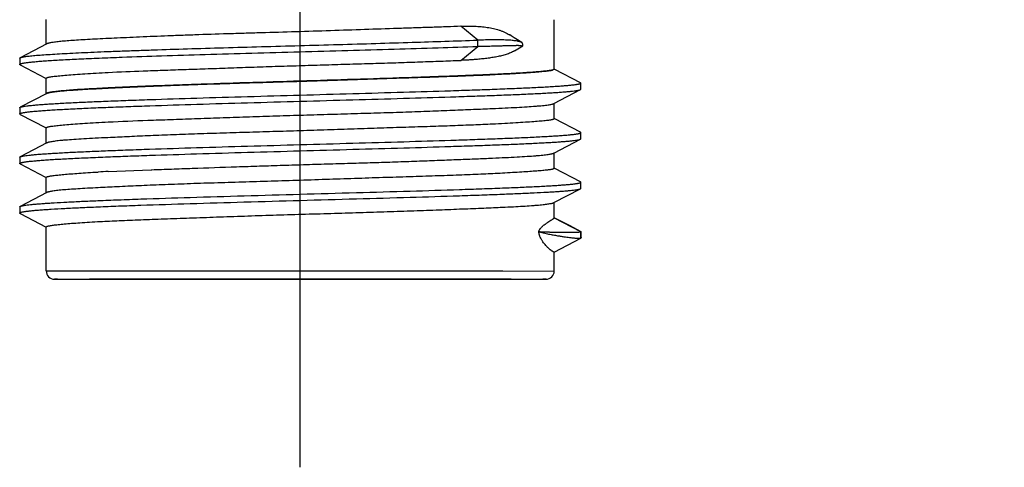
# Model space of a CAD drawing. Units: millimetres. Extents: x -232 to 2938, y -1872 to 1129.
# Drawn here: x 2469 to 2505, y 317 to 333 of the extents above; entities that cross this region are included whole.
import ezdxf

# ---------------------------------------------------------------- set-up
doc = ezdxf.new("R2010")
doc.units = ezdxf.units.MM
doc.header["$MEASUREMENT"] = 0
doc.linetypes.add('CENTER', pattern=[2, 1.25, -0.25, 0.25, -0.25])
doc.layers.add('4135-101_WATER-SUPPLY-CONNECTOR', color=7, linetype='Continuous')
doc.layers.add('DATUM_AXIS', color=7, linetype='Continuous')
doc.dimstyles.get("Standard").update_dxf_attribs({"dimscale": 4, "dimtxt": 2.5, "dimasz": 1, "dimexe": 1, "dimexo": 1, "dimgap": 1, "dimtad": 2, "dimtih": 1, "dimtoh": 1, "dimdec": 0, "dimzin": 0, "dimdsep": 46, "dimtxsty": 'Standard', "dimblk": 'DOT', "dimcen": 1, "dimclrd": 1, "dimclre": 1, "dimclrt": 1, "dimadec": 0, "dimazin": 0, "dimtfac": 1, "dimtdec": 0, "dimtofl": 0, "dimtmove": 0, "dimatfit": 3, "dimfxl": 1, "dimtolj": 1, "dimtzin": 0, "dimarcsym": 0})

# ---------------------------------------------------------------- blocks, each defined once
blk = doc.blocks.new('_Dot')
at = {"color": 0, "linetype": 'ByBlock', "lineweight": -2}
blk.add_line((-0.5, 0), (-1, 0), dxfattribs=at)
at = {"color": 0, "linetype": 'ByBlock', "const_width": 0.5}
blk.add_lwpolyline([(-0.25, 0, 1), (0.25, 0, 1)], format="xyb", close=True, dxfattribs=at)
blk = doc.blocks.new('*D114')
at = {"color": 1, "lineweight": -2, "transparency": 16777216}
for p, q in [((2513.81, 563.583), (2569.524, 563.583)), ((2565.524, 559.583), (2565.524, 337.827)), ((2482.988, 333.827), (2569.524, 333.827))]:
    blk.add_line(p, q, dxfattribs=at)
at = {"layer": 'Defpoints', "color": 0, "transparency": 16777216}
for p in [(2509.81, 563.583), (2478.988, 333.827), (2565.524, 333.827)]:
    blk.add_point(p, dxfattribs=at)
at = {"color": 1, "lineweight": -2, "transparency": 16777216, "xscale": 4, "yscale": 4, "zscale": 4}
for p, rotation in [((2565.524, 563.583), 90), ((2565.524, 333.827), 270)]:
    blk.add_blockref('_Dot', p, dxfattribs=dict(at, rotation=rotation))
at = {"color": 1, "transparency": 16777216, "insert": (2595.238, 448.705), "char_height": 20, "attachment_point": 5}
blk.add_mtext('\\A1;230', dxfattribs=at)

msp = doc.modelspace()

# ---------------------------------------------------------------- linework, layer by layer
at = {"layer": '4135-101_WATER-SUPPLY-CONNECTOR', "color": 7, "linetype": 'Continuous'}
for p, q in [((2469.516, 332.409), (2469.516, 333.31)), ((2488.115, 331.5), (2488.116, 333.307)), ((2485.316, 332.557), (2484.695, 333.068)), ((2469.535, 332.424), (2468.562, 331.916)), ((2485.316, 332.332), (2485.314, 332.557)), ((2486.771, 332.568), (2486.65, 332.644)), ((2486.928, 332.47), (2486.771, 332.568)), ((2486.961, 332.354), (2486.961, 332.427)), ((2484.694, 331.819), (2485.315, 332.332)), ((2486.664, 332.168), (2486.78, 332.241)), ((2486.78, 332.241), (2486.901, 332.316)), ((2486.901, 332.316), (2486.96, 332.352)), ((2468.545, 331.839), (2468.544, 331.718)), ((2468.544, 331.718), (2468.544, 331.671)), ((2468.546, 331.899), (2468.545, 331.839)), ((2484.501, 331.812), (2484.533, 331.813)), ((2484.533, 331.813), (2484.695, 331.819)), ((2468.561, 331.654), (2469.485, 331.171)), ((2488.07, 331.472), (2488.013, 331.458)), ((2488.143, 331.488), (2488.115, 331.502)), ((2489.072, 331.002), (2488.143, 331.488)), ((2469.485, 331.171), (2469.516, 331.155)), ((2469.515, 330.595), (2469.516, 331.165)), ((2489.072, 331.002), (2489.06, 331.008)), ((2489.086, 330.988), (2489.072, 331.002)), ((2489.087, 330.761), (2489.086, 330.988)), ((2469.537, 330.611), (2468.561, 330.102)), ((2469.527, 330.61), (2469.518, 330.603)), ((2469.53, 330.607), (2469.537, 330.611)), ((2469.537, 330.611), (2469.564, 330.622)), ((2488.1, 330.239), (2489.073, 330.747)), ((2489.073, 330.747), (2489.087, 330.761)), ((2468.544, 330.084), (2468.544, 329.857)), ((2488.115, 329.681), (2488.115, 330.247)), ((2468.561, 329.84), (2469.485, 329.357)), ((2488.143, 329.674), (2488.115, 329.688)), ((2489.073, 329.188), (2488.143, 329.674)), ((2469.485, 329.357), (2469.515, 329.341)), ((2469.515, 328.786), (2469.515, 329.349)), ((2489.073, 329.188), (2489.051, 329.197)), ((2489.087, 329.174), (2489.073, 329.188)), ((2489.087, 328.947), (2489.087, 329.174)), ((2488.1, 328.425), (2489.073, 328.933)), ((2489.073, 328.933), (2489.087, 328.947)), ((2469.535, 328.797), (2468.56, 328.288)), ((2468.543, 328.27), (2468.543, 328.252)), ((2468.543, 328.252), (2468.543, 328.044)), ((2468.56, 328.288), (2468.568, 328.292)), ((2488.115, 327.867), (2488.115, 328.433)), ((2468.56, 328.026), (2469.484, 327.543)), ((2471.413, 327.731), (2471.417, 327.732)), ((2471.787, 327.751), (2473.356, 327.816)), ((2473.356, 327.816), (2473.377, 327.816)), ((2488.143, 327.86), (2488.115, 327.875)), ((2489.073, 327.374), (2488.143, 327.86)), ((2469.484, 327.543), (2469.515, 327.527)), ((2469.515, 326.972), (2469.515, 327.535)), ((2489.073, 327.374), (2489.066, 327.378)), ((2489.087, 327.36), (2489.073, 327.374)), ((2488.1, 326.611), (2489.073, 327.119)), ((2489.073, 327.119), (2489.087, 327.133)), ((2489.087, 327.133), (2489.087, 327.36)), ((2469.535, 326.983), (2468.559, 326.474)), ((2468.542, 326.456), (2468.543, 326.23)), ((2488.114, 326.054), (2488.115, 326.619)), ((2468.559, 326.212), (2469.515, 325.713)), ((2488.114, 326.056), (2489.079, 325.553)), ((2488.698, 325.758), (2488.118, 326.06)), ((2469.514, 324.11), (2469.515, 325.721)), ((2489.083, 325.557), (2488.698, 325.758)), ((2488.112, 324.803), (2489.093, 325.314)), ((2489.092, 325.316), (2488.988, 325.262)), ((2489.095, 325.541), (2489.041, 325.528)), ((2489.079, 325.553), (2489.097, 325.544)), ((2489.095, 325.546), (2489.083, 325.56)), ((2489.093, 325.314), (2489.098, 325.319)), ((2489.096, 325.543), (2489.095, 325.541)), ((2489.095, 325.359), (2489.095, 325.482)), ((2489.096, 325.323), (2489.095, 325.359)), ((2489.096, 325.319), (2489.095, 325.336)), ((2489.096, 325.323), (2489.096, 325.323)), ((2489.097, 325.544), (2489.097, 325.543)), ((2489.098, 325.319), (2489.098, 325.319)), ((2488.114, 324.807), (2488.112, 324.803)), ((2488.114, 324.107), (2488.114, 324.807)), ((2469.514, 324.11), (2471.403, 324.118)), ((2469.814, 323.81), (2469.823, 323.811)), ((2469.814, 323.81), (2469.864, 323.811)), ((2469.823, 323.81), (2469.814, 323.81)), ((2471.095, 323.804), (2469.817, 323.81)), ((2469.823, 323.811), (2469.855, 323.811)), ((2469.925, 323.808), (2469.823, 323.81)), ((2469.855, 323.811), (2469.926, 323.812)), ((2469.91, 323.812), (2471.157, 323.816)), ((2471.095, 323.804), (2469.925, 323.808)), ((2471.095, 323.816), (2486.472, 323.814)), ((2471.095, 323.81), (2471.098, 323.81)), ((2471.1, 323.81), (2471.095, 323.81)), ((2471.095, 323.81), (2471.1, 323.81)), ((2486.528, 323.801), (2471.095, 323.804)), ((2486.451, 323.809), (2471.096, 323.81)), ((2471.098, 323.81), (2471.137, 323.811)), ((2471.19, 323.808), (2471.1, 323.81)), ((2471.1, 323.81), (2471.104, 323.809)), ((2471.137, 323.811), (2471.19, 323.812)), ((2471.177, 323.808), (2486.522, 323.807)), ((2471.19, 323.812), (2486.523, 323.808)), ((2486.438, 323.806), (2471.19, 323.808)), ((2471.403, 324.118), (2486.234, 324.115)), ((2486.234, 324.115), (2488.114, 324.107)), ((2486.491, 323.806), (2486.438, 323.806)), ((2487.718, 323.806), (2486.446, 323.801)), ((2486.525, 323.808), (2486.451, 323.809)), ((2486.472, 323.814), (2487.704, 323.809)), ((2486.534, 323.807), (2486.491, 323.806)), ((2486.522, 323.807), (2486.534, 323.807)), ((2486.523, 323.808), (2486.534, 323.807)), ((2486.528, 323.808), (2486.525, 323.808)), ((2486.534, 323.807), (2486.528, 323.808)), ((2486.534, 323.814), (2487.811, 323.807)), ((2487.814, 323.807), (2487.703, 323.805)), ((2487.704, 323.809), (2487.806, 323.808)), ((2487.774, 323.806), (2487.718, 323.806)), ((2487.806, 323.807), (2487.774, 323.806)), ((2487.806, 323.808), (2487.814, 323.807)), ((2487.814, 323.807), (2487.806, 323.807))]:
    msp.add_line(p, q, dxfattribs=at)
for points in [[(2486.65, 332.644), (2486.537, 332.715), (2486.484, 332.749), (2486.479, 332.752)], [(2489.095, 325.336), (2489.095, 325.375), (2489.094, 325.413), (2489.094, 325.449), (2489.094, 325.486), (2489.094, 325.521), (2489.095, 325.544)], [(2489.095, 325.482), (2489.095, 325.512), (2489.095, 325.54), (2489.095, 325.545)]]:
    msp.add_lwpolyline(points, dxfattribs=at)
for centre, radius, start, end in [((2486.685, 325.229), 7.132, 89.0453, 89.6721), ((2474.95, 263.04), 64.788, 92.79895, 93.12578), ((2495.398, 325.458), 6.304, 179.196, 180.3364), ((2494.627, 325.455), 5.533, 180.3512, 181.4052), ((2469.814, 324.11), 0.3, 179.991, 269.991), ((2471.095, 324.11), 0.3, 269.991, 271.0086), ((2486.534, 324.107), 0.3, 267.9742, 269.991), ((2487.814, 324.107), 0.3, 269.991, 359.991)]:
    msp.add_arc(centre, radius, start, end, dxfattribs=at)
for points, knots in [([(2484.695, 333.066), (2484.526, 333.06), (2484.18, 333.047), (2483.649, 333.027), (2483.095, 333.009), (2482.319, 332.985), (2481.313, 332.95), (2480.075, 332.908), (2478.814, 332.868), (2477.758, 332.836), (2476.92, 332.812), (2476.105, 332.788), (2475.308, 332.762), (2474.532, 332.735), (2473.81, 332.707), (2473.119, 332.678), (2472.464, 332.649), (2472.015, 332.629), (2471.599, 332.609), (2471.216, 332.59), (2470.869, 332.571), (2470.559, 332.552), (2470.288, 332.533), (2470.056, 332.513), (2469.889, 332.495), (2469.776, 332.479), (2469.707, 332.468), (2469.649, 332.457), (2469.601, 332.447), (2469.568, 332.437), (2469.547, 332.43), (2469.539, 332.426), (2469.535, 332.424)], [0, 0, 0, 0, 0.033395, 0.068464, 0.10502, 0.142894, 0.221899, 0.304001, 0.387666, 0.471328, 0.512668, 0.553423, 0.632416, 0.670285, 0.706832, 0.775281, 0.806862, 0.836481, 0.864, 0.889288, 0.912231, 0.932721, 0.950666, 0.965987, 0.97862, 0.983912, 0.988515, 0.992425, 0.995639, 0.998159, 0.999163, 1, 1, 1, 1]), ([(2484.695, 333.066), (2484.738, 333.068), (2484.823, 333.071), (2484.949, 333.074), (2485.074, 333.073), (2485.197, 333.069), (2485.317, 333.063), (2485.473, 333.051), (2485.663, 333.028), (2485.884, 332.987), (2486.061, 332.94), (2486.196, 332.893), (2486.326, 332.839), (2486.419, 332.79), (2486.479, 332.752)], [0, 0, 0, 0, 0.070018, 0.13897, 0.206835, 0.273618, 0.33931, 0.403907, 0.529877, 0.651752, 0.769999, 0.82803, 0.885534, 1, 1, 1, 1]), ([(2468.562, 331.915), (2468.566, 331.917), (2468.575, 331.921), (2468.589, 331.926), (2468.606, 331.931), (2468.635, 331.938), (2468.679, 331.947), (2468.74, 331.957), (2468.813, 331.968), (2468.898, 331.978), (2468.995, 331.988), (2469.148, 332.003), (2469.368, 332.021), (2469.667, 332.041), (2470.01, 332.061), (2470.394, 332.082), (2470.818, 332.102), (2471.278, 332.123), (2471.773, 332.143), (2472.3, 332.163), (2472.857, 332.183), (2473.654, 332.211), (2474.708, 332.244), (2476.027, 332.284), (2477.399, 332.323), (2478.797, 332.361), (2480.195, 332.4), (2481.568, 332.439), (2483.272, 332.49), (2484.515, 332.531), (2485.314, 332.558)], [0, 0, 0, 0, 0.000747, 0.001657, 0.002733, 0.003978, 0.006983, 0.010681, 0.015078, 0.020181, 0.025992, 0.03251, 0.047647, 0.065542, 0.086074, 0.10908, 0.134407, 0.161923, 0.191497, 0.222998, 0.256298, 0.291269, 0.365672, 0.444888, 0.527263, 0.611173, 0.69511, 0.777559, 0.856876, 1, 1, 1, 1]), ([(2469.535, 332.424), (2469.532, 332.423), (2469.527, 332.42), (2469.521, 332.415), (2469.517, 332.41), (2469.516, 332.407), (2469.516, 332.405)], [0, 0, 0, 0, 0.340682, 0.611811, 0.824197, 1, 1, 1, 1]), ([(2486.925, 332.472), (2486.919, 332.476), (2486.905, 332.483), (2486.883, 332.492), (2486.858, 332.5), (2486.819, 332.511), (2486.764, 332.523), (2486.692, 332.535), (2486.611, 332.545), (2486.488, 332.556), (2486.318, 332.565), (2486.096, 332.57), (2485.853, 332.569), (2485.591, 332.565), (2485.409, 332.56), (2485.316, 332.557)], [0, 0, 0, 0, 0.013038, 0.027788, 0.044186, 0.06215, 0.102441, 0.148072, 0.198591, 0.253648, 0.376197, 0.513711, 0.664315, 0.826745, 1, 1, 1, 1]), ([(2486.957, 332.43), (2486.957, 332.434), (2486.955, 332.442), (2486.948, 332.453), (2486.938, 332.463), (2486.929, 332.469), (2486.925, 332.472)], [0, 0, 0, 0, 0.213156, 0.441726, 0.701786, 1, 1, 1, 1]), ([(2472.29, 331.936), (2472.772, 331.954), (2473.787, 331.989), (2475.369, 332.038), (2477.055, 332.087), (2478.794, 332.136), (2480.535, 332.184), (2482.224, 332.232), (2483.812, 332.281), (2484.831, 332.315), (2485.316, 332.332)], [0, 0, 0, 0, 0.111129, 0.233715, 0.364431, 0.499288, 0.634245, 0.765258, 0.888347, 1, 1, 1, 1]), ([(2486.664, 332.168), (2486.64, 332.153), (2486.591, 332.126), (2486.514, 332.092), (2486.436, 332.061), (2486.328, 332.025), (2486.188, 331.987), (2486.014, 331.949), (2485.832, 331.917), (2485.644, 331.891), (2485.45, 331.869), (2485.318, 331.856), (2485.251, 331.85)], [0, 0, 0, 0, 0.057653, 0.114992, 0.172584, 0.230725, 0.34928, 0.471443, 0.597519, 0.727629, 0.861799, 1, 1, 1, 1]), ([(2485.316, 332.332), (2485.361, 332.334), (2485.449, 332.336), (2485.577, 332.339), (2485.699, 332.343), (2485.813, 332.346), (2485.921, 332.35), (2486.053, 332.353), (2486.202, 332.356), (2486.364, 332.359), (2486.504, 332.361), (2486.622, 332.361), (2486.694, 332.361), (2486.726, 332.361)], [0, 0, 0, 0, 0.095841, 0.186995, 0.273023, 0.354101, 0.430597, 0.502686, 0.633952, 0.748525, 0.847168, 0.930715, 1, 1, 1, 1]), ([(2486.804, 332.36), (2486.817, 332.36), (2486.841, 332.36), (2486.875, 332.359), (2486.902, 332.357), (2486.924, 332.356), (2486.938, 332.355), (2486.947, 332.354), (2486.952, 332.353), (2486.956, 332.352), (2486.959, 332.351), (2486.96, 332.351), (2486.961, 332.35), (2486.961, 332.35), (2486.961, 332.349)], [0, 0, 0, 0, 0.248519, 0.457665, 0.629403, 0.765707, 0.868575, 0.908111, 0.94007, 0.96474, 0.982467, 0.98888, 0.99379, 1, 1, 1, 1]), ([(2486.961, 332.349), (2486.961, 332.349), (2486.961, 332.349), (2486.961, 332.348), (2486.96, 332.348)], [0, 0, 0, 0, 0.187034, 1, 1, 1, 1]), ([(2468.544, 331.671), (2468.544, 331.672), (2468.545, 331.676), (2468.548, 331.68), (2468.553, 331.684), (2468.56, 331.688), (2468.568, 331.692), (2468.579, 331.696), (2468.591, 331.701), (2468.611, 331.706), (2468.642, 331.714), (2468.683, 331.722), (2468.733, 331.73), (2468.79, 331.738), (2468.855, 331.747), (2468.927, 331.755), (2469.007, 331.763), (2469.129, 331.775), (2469.3, 331.789), (2469.528, 331.805), (2469.785, 331.822), (2470.07, 331.838), (2470.382, 331.855), (2470.719, 331.871), (2471.08, 331.887), (2471.606, 331.91), (2472.012, 331.926), (2472.29, 331.936)], [0, 0, 0, 0, 0.001135, 0.002476, 0.004154, 0.006237, 0.008762, 0.011748, 0.015208, 0.01915, 0.028497, 0.039817, 0.053127, 0.068435, 0.085748, 0.105072, 0.12641, 0.149765, 0.202539, 0.263318, 0.331812, 0.407698, 0.490651, 0.580344, 0.676453, 0.778649, 1, 1, 1, 1]), ([(2468.546, 331.898), (2468.546, 331.899), (2468.547, 331.902), (2468.55, 331.907), (2468.555, 331.911), (2468.56, 331.914), (2468.562, 331.915)], [0, 0, 0, 0, 0.17811, 0.391443, 0.661756, 1, 1, 1, 1]), ([(2471.787, 331.378), (2472.211, 331.4), (2472.873, 331.427), (2473.79, 331.46), (2474.549, 331.486), (2475.346, 331.513), (2476.175, 331.542), (2477.026, 331.572), (2477.894, 331.601), (2478.771, 331.628), (2479.647, 331.655), (2480.516, 331.68), (2481.233, 331.7), (2481.796, 331.717), (2482.209, 331.73), (2482.615, 331.744), (2483.012, 331.758), (2483.399, 331.772), (2483.895, 331.79), (2484.261, 331.803), (2484.501, 331.812)], [0, 0, 0, 0, 0.10006, 0.156394, 0.216275, 0.279166, 0.344505, 0.411707, 0.480171, 0.549284, 0.618429, 0.686986, 0.754343, 0.787383, 0.819898, 0.851813, 0.883059, 0.913569, 0.943276, 1, 1, 1, 1]), ([(2485.251, 331.85), (2485.206, 331.847), (2485.115, 331.839), (2484.977, 331.831), (2484.837, 331.825), (2484.742, 331.821), (2484.695, 331.819)], [0, 0, 0, 0, 0.243477, 0.491344, 0.74353, 1, 1, 1, 1]), ([(2468.561, 331.653), (2468.559, 331.655), (2468.554, 331.657), (2468.549, 331.662), (2468.545, 331.666), (2468.544, 331.67), (2468.544, 331.671)], [0, 0, 0, 0, 0.338234, 0.608552, 0.82188, 1, 1, 1, 1]), ([(2469.556, 331.191), (2469.562, 331.194), (2469.576, 331.198), (2469.608, 331.206), (2469.656, 331.215), (2469.724, 331.226), (2469.806, 331.236), (2469.902, 331.247), (2470.056, 331.263), (2470.281, 331.283), (2470.589, 331.307), (2470.946, 331.331), (2471.351, 331.356), (2471.637, 331.371), (2471.787, 331.378)], [0, 0, 0, 0, 0.008685, 0.018854, 0.043692, 0.074564, 0.111468, 0.154383, 0.203264, 0.318617, 0.456866, 0.61717, 0.79858, 1, 1, 1, 1]), ([(2485.845, 331.298), (2485.994, 331.305), (2486.277, 331.319), (2486.678, 331.342), (2486.984, 331.361), (2487.205, 331.376), (2487.393, 331.39), (2487.564, 331.403), (2487.717, 331.417), (2487.813, 331.427), (2487.895, 331.437), (2487.965, 331.446), (2488.02, 331.456), (2488.053, 331.464), (2488.067, 331.468)], [0, 0, 0, 0, 0.200328, 0.381043, 0.54099, 0.61283, 0.679078, 0.794486, 0.843507, 0.886658, 0.923901, 0.955208, 0.980563, 1, 1, 1, 1]), ([(2488.013, 331.458), (2487.995, 331.455), (2487.955, 331.448), (2487.889, 331.438), (2487.812, 331.429), (2487.687, 331.415), (2487.503, 331.398), (2487.25, 331.379), (2486.955, 331.36), (2486.619, 331.34), (2486.245, 331.321), (2485.982, 331.308), (2485.845, 331.302)], [0, 0, 0, 0, 0.02542, 0.056016, 0.091766, 0.132641, 0.229604, 0.346447, 0.482624, 0.637461, 0.810207, 1, 1, 1, 1]), ([(2488.115, 331.499), (2488.115, 331.498), (2488.115, 331.496), (2488.112, 331.492), (2488.109, 331.489), (2488.104, 331.485), (2488.097, 331.482), (2488.086, 331.477), (2488.077, 331.474), (2488.07, 331.472)], [0, 0, 0, 0, 0.062997, 0.135783, 0.224947, 0.334139, 0.465332, 0.619646, 1, 1, 1, 1]), ([(2469.516, 331.164), (2469.516, 331.165), (2469.516, 331.168), (2469.518, 331.171), (2469.522, 331.175), (2469.528, 331.18), (2469.54, 331.186), (2469.55, 331.189), (2469.556, 331.191)], [0, 0, 0, 0, 0.068922, 0.147194, 0.240099, 0.350832, 0.632335, 1, 1, 1, 1]), ([(2485.845, 331.302), (2485.614, 331.291), (2485.129, 331.271), (2484.368, 331.241), (2483.543, 331.211), (2482.344, 331.17), (2480.761, 331.12), (2478.814, 331.06), (2476.866, 331), (2475.284, 330.948), (2474.084, 330.905), (2473.26, 330.874), (2472.499, 330.843), (2472.014, 330.821), (2471.783, 330.809)], [0, 0, 0, 0, 0.049191, 0.103544, 0.162438, 0.225199, 0.359407, 0.500035, 0.640661, 0.774854, 0.837604, 0.896485, 0.950824, 1, 1, 1, 1]), ([(2471.783, 330.805), (2472.014, 330.816), (2472.498, 330.838), (2473.259, 330.871), (2474.083, 330.904), (2474.806, 330.931), (2475.409, 330.951), (2476.038, 330.971), (2476.843, 330.996), (2477.822, 331.025), (2478.813, 331.055), (2479.804, 331.087), (2480.784, 331.119), (2481.588, 331.146), (2482.218, 331.167), (2482.821, 331.186), (2483.544, 331.209), (2484.368, 331.237), (2485.129, 331.266), (2485.615, 331.287), (2485.845, 331.298)], [0, 0, 0, 0, 0.049166, 0.103473, 0.162321, 0.225063, 0.257671, 0.290981, 0.359304, 0.42923, 0.499961, 0.570695, 0.640627, 0.708954, 0.742263, 0.774868, 0.837606, 0.896467, 0.9508, 1, 1, 1, 1]), ([(2485.848, 330.762), (2486.09, 330.771), (2486.445, 330.785), (2486.904, 330.804), (2487.218, 330.819), (2487.511, 330.833), (2487.78, 330.847), (2488.025, 330.861), (2488.246, 330.875), (2488.441, 330.889), (2488.587, 330.901), (2488.691, 330.91), (2488.759, 330.917), (2488.821, 330.924), (2488.876, 330.931), (2488.925, 330.938), (2488.967, 330.945), (2489.003, 330.952), (2489.029, 330.958), (2489.046, 330.963), (2489.057, 330.966), (2489.066, 330.97), (2489.073, 330.973), (2489.079, 330.977), (2489.083, 330.98), (2489.086, 330.984), (2489.086, 330.987), (2489.086, 330.988)], [0, 0, 0, 0, 0.223887, 0.326907, 0.423565, 0.513528, 0.596463, 0.672065, 0.740038, 0.800108, 0.852177, 0.875221, 0.896277, 0.91535, 0.932443, 0.947561, 0.960709, 0.971894, 0.98113, 0.985025, 0.988443, 0.991392, 0.993884, 0.995936, 0.997584, 0.998895, 1, 1, 1, 1]), ([(2469.62, 330.641), (2469.609, 330.638), (2469.59, 330.634), (2469.564, 330.626), (2469.543, 330.619), (2469.532, 330.613), (2469.527, 330.61)], [0, 0, 0, 0, 0.334127, 0.611405, 0.832726, 1, 1, 1, 1]), ([(2469.564, 330.622), (2469.57, 330.624), (2469.584, 330.629), (2469.617, 330.637), (2469.666, 330.648), (2469.735, 330.66), (2469.817, 330.672), (2469.913, 330.684), (2470.022, 330.695), (2470.143, 330.707), (2470.331, 330.722), (2470.597, 330.741), (2470.952, 330.762), (2471.352, 330.784), (2471.635, 330.798), (2471.783, 330.805)], [0, 0, 0, 0, 0.009066, 0.01959, 0.045074, 0.076503, 0.113858, 0.157112, 0.206225, 0.261133, 0.321758, 0.459819, 0.619579, 0.800009, 1, 1, 1, 1]), ([(2471.783, 330.809), (2471.646, 330.803), (2471.385, 330.789), (2471.011, 330.768), (2470.677, 330.748), (2470.382, 330.727), (2470.13, 330.706), (2469.946, 330.688), (2469.821, 330.673), (2469.744, 330.663), (2469.678, 330.652), (2469.638, 330.644), (2469.62, 330.641)], [0, 0, 0, 0, 0.189482, 0.36199, 0.516674, 0.652785, 0.769656, 0.866749, 0.90773, 0.943616, 0.974379, 1, 1, 1, 1]), ([(2471.782, 330.329), (2472.027, 330.339), (2472.535, 330.358), (2473.617, 330.396), (2475.074, 330.443), (2476.91, 330.496), (2478.815, 330.55), (2480.719, 330.603), (2482.555, 330.655), (2484.012, 330.699), (2485.094, 330.735), (2485.602, 330.753), (2485.848, 330.762)], [0, 0, 0, 0, 0.052219, 0.108375, 0.230829, 0.363062, 0.500024, 0.637006, 0.769184, 0.891519, 0.947705, 1, 1, 1, 1]), ([(2485.847, 330.536), (2486.076, 330.544), (2486.509, 330.561), (2487.122, 330.587), (2487.587, 330.609), (2487.919, 330.628), (2488.137, 330.641), (2488.332, 330.654), (2488.505, 330.667), (2488.655, 330.68), (2488.782, 330.693), (2488.874, 330.704), (2488.937, 330.713), (2488.975, 330.72), (2489.008, 330.726), (2489.034, 330.733), (2489.056, 330.739), (2489.068, 330.744), (2489.073, 330.747)], [0, 0, 0, 0, 0.211799, 0.402207, 0.569155, 0.643187, 0.71058, 0.771095, 0.824648, 0.871232, 0.910847, 0.943494, 0.95721, 0.969191, 0.979443, 0.987979, 0.994817, 1, 1, 1, 1]), ([(2468.561, 330.102), (2468.566, 330.104), (2468.579, 330.11), (2468.601, 330.117), (2468.629, 330.124), (2468.662, 330.131), (2468.701, 330.138), (2468.765, 330.148), (2468.858, 330.16), (2468.987, 330.174), (2469.139, 330.188), (2469.314, 330.203), (2469.511, 330.217), (2469.729, 330.231), (2470.06, 330.25), (2470.521, 330.275), (2471.128, 330.302), (2471.557, 330.32), (2471.782, 330.329)], [0, 0, 0, 0, 0.005568, 0.012763, 0.021628, 0.032188, 0.044458, 0.058451, 0.091649, 0.131858, 0.179133, 0.233383, 0.29442, 0.362051, 0.436052, 0.602143, 0.790713, 1, 1, 1, 1]), ([(2471.781, 330.102), (2472.026, 330.112), (2472.534, 330.131), (2473.616, 330.169), (2475.072, 330.216), (2476.908, 330.269), (2478.814, 330.323), (2480.719, 330.376), (2482.554, 330.428), (2484.01, 330.473), (2485.093, 330.509), (2485.602, 330.527), (2485.847, 330.536)], [0, 0, 0, 0, 0.052271, 0.108431, 0.2307, 0.362862, 0.500003, 0.637102, 0.769137, 0.891381, 0.947622, 1, 1, 1, 1]), ([(2488.1, 330.238), (2488.102, 330.239), (2488.106, 330.241), (2488.111, 330.245), (2488.114, 330.249), (2488.115, 330.252), (2488.115, 330.253)], [0, 0, 0, 0, 0.341184, 0.612338, 0.824429, 1, 1, 1, 1]), ([(2468.544, 330.084), (2468.544, 330.086), (2468.545, 330.089), (2468.548, 330.093), (2468.554, 330.098), (2468.558, 330.1), (2468.561, 330.102)], [0, 0, 0, 0, 0.178136, 0.391451, 0.661738, 1, 1, 1, 1]), ([(2468.544, 329.857), (2468.544, 329.859), (2468.545, 329.861), (2468.547, 329.865), (2468.551, 329.869), (2468.557, 329.873), (2468.565, 329.877), (2468.574, 329.881), (2468.584, 329.885), (2468.601, 329.89), (2468.627, 329.897), (2468.663, 329.904), (2468.705, 329.912), (2468.754, 329.919), (2468.81, 329.927), (2468.872, 329.935), (2468.94, 329.942), (2469.045, 329.953), (2469.192, 329.966), (2469.388, 329.981), (2469.609, 329.997), (2469.854, 330.012), (2470.123, 330.027), (2470.526, 330.048), (2471.081, 330.074), (2471.539, 330.093), (2471.781, 330.102)], [0, 0, 0, 0, 0.00121, 0.00261, 0.004329, 0.006438, 0.008975, 0.011964, 0.015417, 0.019344, 0.028641, 0.039886, 0.053098, 0.06829, 0.08547, 0.104644, 0.125818, 0.148997, 0.201382, 0.261767, 0.329913, 0.405532, 0.488337, 0.578038, 0.776968, 1, 1, 1, 1]), ([(2471.778, 329.564), (2472.263, 329.588), (2473.025, 329.619), (2474.08, 329.656), (2474.96, 329.686), (2475.884, 329.718), (2476.841, 329.752), (2477.821, 329.784), (2478.813, 329.815), (2479.805, 329.845), (2480.785, 329.873), (2481.743, 329.901), (2482.667, 329.931), (2483.547, 329.964), (2484.372, 329.996), (2485.133, 330.026), (2485.619, 330.047), (2485.849, 330.057)], [0, 0, 0, 0, 0.103468, 0.162339, 0.225088, 0.290995, 0.359301, 0.429222, 0.499957, 0.570694, 0.640619, 0.708931, 0.774846, 0.837607, 0.896496, 0.950835, 1, 1, 1, 1]), ([(2485.849, 330.057), (2486.007, 330.064), (2486.307, 330.077), (2486.73, 330.098), (2487.1, 330.118), (2487.374, 330.138), (2487.564, 330.154), (2487.685, 330.166), (2487.792, 330.178), (2487.883, 330.19), (2487.959, 330.202), (2488.013, 330.212), (2488.048, 330.221), (2488.069, 330.226), (2488.086, 330.232), (2488.095, 330.236), (2488.1, 330.238)], [0, 0, 0, 0, 0.209964, 0.397678, 0.561892, 0.701553, 0.761892, 0.815779, 0.863123, 0.903855, 0.937925, 0.965288, 0.976449, 0.985939, 0.993777, 1, 1, 1, 1]), ([(2468.561, 329.84), (2468.558, 329.841), (2468.554, 329.844), (2468.548, 329.848), (2468.545, 329.852), (2468.544, 329.856), (2468.544, 329.857)], [0, 0, 0, 0, 0.338175, 0.608495, 0.821855, 1, 1, 1, 1]), ([(2469.557, 329.377), (2469.563, 329.38), (2469.577, 329.384), (2469.609, 329.391), (2469.657, 329.401), (2469.725, 329.411), (2469.807, 329.422), (2469.903, 329.433), (2470.056, 329.449), (2470.28, 329.469), (2470.587, 329.493), (2470.942, 329.518), (2471.345, 329.542), (2471.629, 329.557), (2471.778, 329.564)], [0, 0, 0, 0, 0.008772, 0.019024, 0.044015, 0.075018, 0.11203, 0.155027, 0.203967, 0.319365, 0.457555, 0.617708, 0.798884, 1, 1, 1, 1]), ([(2488.073, 329.654), (2488.067, 329.652), (2488.054, 329.649), (2488.022, 329.641), (2487.974, 329.632), (2487.905, 329.623), (2487.824, 329.613), (2487.728, 329.603), (2487.575, 329.59), (2487.351, 329.572), (2487.044, 329.551), (2486.688, 329.528), (2486.286, 329.505), (2486.002, 329.491), (2485.852, 329.484)], [0, 0, 0, 0, 0.008721, 0.018929, 0.043843, 0.074784, 0.111742, 0.154693, 0.203592, 0.318942, 0.45715, 0.617387, 0.798701, 1, 1, 1, 1]), ([(2488.115, 329.681), (2488.115, 329.68), (2488.115, 329.678), (2488.112, 329.674), (2488.109, 329.671), (2488.102, 329.666), (2488.09, 329.66), (2488.08, 329.656), (2488.073, 329.654)], [0, 0, 0, 0, 0.066059, 0.141283, 0.231899, 0.341529, 0.624887, 1, 1, 1, 1]), ([(2469.515, 329.349), (2469.515, 329.351), (2469.516, 329.353), (2469.518, 329.357), (2469.521, 329.36), (2469.528, 329.365), (2469.54, 329.371), (2469.551, 329.375), (2469.557, 329.377)], [0, 0, 0, 0, 0.067731, 0.144358, 0.235855, 0.345786, 0.628059, 1, 1, 1, 1]), ([(2485.852, 329.484), (2485.622, 329.473), (2485.136, 329.451), (2484.375, 329.422), (2483.549, 329.395), (2482.669, 329.367), (2481.906, 329.343), (2481.276, 329.322), (2480.627, 329.3), (2479.805, 329.273), (2478.813, 329.24), (2477.821, 329.21), (2476.84, 329.181), (2475.882, 329.152), (2474.957, 329.122), (2474.213, 329.095), (2473.642, 329.073), (2473.236, 329.056), (2472.846, 329.039), (2472.36, 329.017), (2472.005, 329), (2471.775, 328.989)], [0, 0, 0, 0, 0.049151, 0.103477, 0.162358, 0.225118, 0.291038, 0.324946, 0.359358, 0.429293, 0.500039, 0.570785, 0.640715, 0.709027, 0.774936, 0.837684, 0.867647, 0.896554, 0.924321, 0.950867, 1, 1, 1, 1]), ([(2485.856, 328.949), (2486.098, 328.958), (2486.453, 328.971), (2486.911, 328.991), (2487.225, 329.005), (2487.516, 329.019), (2487.785, 329.033), (2488.029, 329.047), (2488.249, 329.061), (2488.443, 329.075), (2488.589, 329.087), (2488.692, 329.097), (2488.76, 329.104), (2488.822, 329.11), (2488.877, 329.117), (2488.925, 329.124), (2488.968, 329.131), (2489.003, 329.138), (2489.029, 329.144), (2489.046, 329.149), (2489.057, 329.153), (2489.066, 329.156), (2489.073, 329.16), (2489.079, 329.163), (2489.083, 329.167), (2489.086, 329.17), (2489.087, 329.173), (2489.087, 329.174)], [0, 0, 0, 0, 0.224205, 0.327344, 0.424097, 0.514103, 0.596994, 0.672451, 0.740258, 0.800221, 0.852215, 0.875229, 0.896261, 0.915315, 0.932398, 0.947514, 0.960664, 0.971857, 0.981102, 0.985002, 0.988424, 0.991378, 0.993873, 0.995929, 0.99758, 0.998893, 1, 1, 1, 1]), ([(2471.775, 328.989), (2471.619, 328.982), (2471.324, 328.967), (2470.906, 328.945), (2470.54, 328.923), (2470.268, 328.903), (2470.078, 328.887), (2469.957, 328.875), (2469.851, 328.862), (2469.759, 328.85), (2469.682, 328.837), (2469.627, 328.826), (2469.59, 328.817), (2469.568, 328.81), (2469.55, 328.804), (2469.54, 328.8), (2469.535, 328.797)], [0, 0, 0, 0, 0.207922, 0.394101, 0.557324, 0.696565, 0.756917, 0.810976, 0.858661, 0.899912, 0.934682, 0.962936, 0.974614, 0.984668, 0.993119, 1, 1, 1, 1]), ([(2471.771, 328.515), (2472.015, 328.524), (2472.524, 328.544), (2473.607, 328.582), (2475.067, 328.628), (2476.906, 328.682), (2478.813, 328.736), (2480.721, 328.789), (2482.559, 328.841), (2484.018, 328.886), (2485.101, 328.922), (2485.61, 328.94), (2485.856, 328.949)], [0, 0, 0, 0, 0.052157, 0.108286, 0.23076, 0.363017, 0.500008, 0.637032, 0.769206, 0.891523, 0.947708, 1, 1, 1, 1]), ([(2485.856, 328.722), (2486.084, 328.73), (2486.517, 328.747), (2487.129, 328.773), (2487.593, 328.796), (2487.924, 328.814), (2488.14, 328.827), (2488.334, 328.84), (2488.506, 328.853), (2488.656, 328.866), (2488.783, 328.879), (2488.875, 328.89), (2488.937, 328.899), (2488.975, 328.906), (2489.008, 328.912), (2489.034, 328.919), (2489.056, 328.925), (2489.068, 328.93), (2489.073, 328.933)], [0, 0, 0, 0, 0.212085, 0.402658, 0.56961, 0.64357, 0.710835, 0.771216, 0.824678, 0.871208, 0.910798, 0.943442, 0.957163, 0.969151, 0.979413, 0.987959, 0.994808, 1, 1, 1, 1]), ([(2468.568, 328.292), (2468.574, 328.294), (2468.589, 328.299), (2468.613, 328.306), (2468.643, 328.313), (2468.694, 328.323), (2468.772, 328.335), (2468.881, 328.349), (2469.012, 328.363), (2469.166, 328.377), (2469.34, 328.391), (2469.536, 328.404), (2469.753, 328.418), (2470.08, 328.438), (2470.534, 328.461), (2471.13, 328.489), (2471.55, 328.506), (2471.771, 328.515)], [0, 0, 0, 0, 0.006333, 0.014272, 0.023851, 0.035088, 0.062589, 0.096855, 0.137938, 0.185876, 0.240566, 0.301788, 0.369315, 0.442921, 0.607481, 0.793716, 1, 1, 1, 1]), ([(2469.535, 328.797), (2469.532, 328.796), (2469.527, 328.793), (2469.52, 328.788), (2469.516, 328.783), (2469.515, 328.779), (2469.515, 328.777)], [0, 0, 0, 0, 0.340341, 0.611362, 0.823881, 1, 1, 1, 1]), ([(2471.771, 328.288), (2472.016, 328.298), (2472.525, 328.317), (2473.607, 328.355), (2475.066, 328.402), (2476.905, 328.455), (2478.814, 328.509), (2480.721, 328.562), (2482.559, 328.614), (2484.017, 328.659), (2485.101, 328.695), (2485.611, 328.713), (2485.856, 328.722)], [0, 0, 0, 0, 0.052207, 0.108328, 0.230617, 0.362835, 0.500017, 0.637129, 0.769139, 0.89138, 0.947627, 1, 1, 1, 1]), ([(2468.543, 328.27), (2468.543, 328.272), (2468.544, 328.275), (2468.548, 328.28), (2468.553, 328.284), (2468.558, 328.286), (2468.56, 328.288)], [0, 0, 0, 0, 0.178182, 0.3915, 0.661755, 1, 1, 1, 1]), ([(2468.543, 328.044), (2468.543, 328.045), (2468.544, 328.048), (2468.547, 328.052), (2468.551, 328.055), (2468.557, 328.059), (2468.564, 328.063), (2468.573, 328.067), (2468.583, 328.071), (2468.601, 328.076), (2468.626, 328.083), (2468.662, 328.09), (2468.705, 328.098), (2468.753, 328.106), (2468.809, 328.113), (2468.871, 328.121), (2468.939, 328.128), (2469.044, 328.139), (2469.191, 328.152), (2469.386, 328.167), (2469.607, 328.182), (2469.852, 328.198), (2470.12, 328.213), (2470.521, 328.234), (2471.074, 328.259), (2471.53, 328.278), (2471.771, 328.288)], [0, 0, 0, 0, 0.00121, 0.002611, 0.00433, 0.00644, 0.008978, 0.011968, 0.015423, 0.019352, 0.028655, 0.039912, 0.053141, 0.068356, 0.085567, 0.104782, 0.126006, 0.149246, 0.201785, 0.262294, 0.330503, 0.406134, 0.488905, 0.578535, 0.777245, 1, 1, 1, 1]), ([(2473.377, 327.816), (2473.618, 327.825), (2474.113, 327.842), (2475.148, 327.879), (2476.223, 327.917), (2477.33, 327.955), (2478.184, 327.982), (2479.044, 328.008), (2479.901, 328.033), (2480.75, 328.057), (2481.581, 328.082), (2482.26, 328.104), (2482.79, 328.122), (2483.297, 328.141), (2483.906, 328.164), (2484.602, 328.191), (2485.248, 328.217), (2485.661, 328.234), (2485.859, 328.243)], [0, 0, 0, 0, 0.057856, 0.118956, 0.248765, 0.316359, 0.384977, 0.454029, 0.522923, 0.591067, 0.657876, 0.722777, 0.754337, 0.785213, 0.844649, 0.900573, 0.952505, 1, 1, 1, 1]), ([(2485.859, 328.243), (2486.016, 328.25), (2486.315, 328.263), (2486.736, 328.283), (2487.105, 328.305), (2487.377, 328.324), (2487.567, 328.341), (2487.688, 328.353), (2487.794, 328.365), (2487.884, 328.377), (2487.96, 328.389), (2488.014, 328.399), (2488.049, 328.407), (2488.069, 328.413), (2488.086, 328.418), (2488.096, 328.422), (2488.1, 328.424)], [0, 0, 0, 0, 0.210127, 0.397952, 0.562234, 0.70192, 0.762256, 0.816128, 0.863446, 0.904138, 0.938154, 0.965452, 0.976576, 0.986026, 0.993822, 1, 1, 1, 1]), ([(2488.1, 328.424), (2488.102, 328.425), (2488.106, 328.428), (2488.111, 328.431), (2488.114, 328.435), (2488.115, 328.438), (2488.115, 328.439)], [0, 0, 0, 0, 0.341133, 0.612271, 0.824382, 1, 1, 1, 1]), ([(2468.56, 328.026), (2468.558, 328.027), (2468.553, 328.03), (2468.548, 328.034), (2468.544, 328.039), (2468.543, 328.042), (2468.543, 328.044)], [0, 0, 0, 0, 0.338173, 0.608507, 0.821872, 1, 1, 1, 1]), ([(2469.557, 327.563), (2469.569, 327.567), (2469.596, 327.574), (2469.644, 327.584), (2469.702, 327.594), (2469.772, 327.603), (2469.852, 327.613), (2469.98, 327.627), (2470.167, 327.645), (2470.422, 327.667), (2470.718, 327.689), (2471.052, 327.711), (2471.288, 327.725), (2471.413, 327.731)], [0, 0, 0, 0, 0.02013, 0.04603, 0.077742, 0.115269, 0.158594, 0.20769, 0.322965, 0.460538, 0.619764, 0.799866, 1, 1, 1, 1]), ([(2488.073, 327.84), (2488.061, 327.836), (2488.034, 327.829), (2487.987, 327.82), (2487.928, 327.811), (2487.859, 327.803), (2487.779, 327.794), (2487.651, 327.782), (2487.464, 327.767), (2487.208, 327.748), (2486.912, 327.729), (2486.578, 327.708), (2486.342, 327.695), (2486.217, 327.689)], [0, 0, 0, 0, 0.020029, 0.045841, 0.077477, 0.114938, 0.158203, 0.207246, 0.322448, 0.460023, 0.619343, 0.799621, 1, 1, 1, 1]), ([(2488.115, 327.867), (2488.115, 327.866), (2488.114, 327.864), (2488.112, 327.86), (2488.109, 327.857), (2488.102, 327.852), (2488.09, 327.846), (2488.079, 327.842), (2488.073, 327.84)], [0, 0, 0, 0, 0.066552, 0.14215, 0.232977, 0.342659, 0.625697, 1, 1, 1, 1]), ([(2469.515, 327.535), (2469.515, 327.537), (2469.515, 327.539), (2469.518, 327.543), (2469.521, 327.546), (2469.528, 327.551), (2469.54, 327.557), (2469.551, 327.561), (2469.557, 327.563)], [0, 0, 0, 0, 0.067264, 0.143532, 0.234822, 0.344696, 0.627272, 1, 1, 1, 1]), ([(2486.217, 327.689), (2485.985, 327.676), (2485.492, 327.652), (2484.711, 327.62), (2483.852, 327.59), (2482.927, 327.561), (2482.119, 327.535), (2481.449, 327.514), (2480.756, 327.491), (2479.876, 327.461), (2478.812, 327.427), (2477.749, 327.393), (2476.7, 327.362), (2475.84, 327.336), (2475.17, 327.315), (2474.532, 327.293), (2473.773, 327.265), (2472.915, 327.229), (2472.134, 327.193), (2471.641, 327.169), (2471.41, 327.157)], [0, 0, 0, 0, 0.046996, 0.099973, 0.158236, 0.221015, 0.287483, 0.321826, 0.356759, 0.427929, 0.50005, 0.572169, 0.643332, 0.712599, 0.746234, 0.779054, 0.84182, 0.900069, 0.953029, 1, 1, 1, 1]), ([(2471.41, 327.157), (2471.279, 327.15), (2471.033, 327.137), (2470.684, 327.117), (2470.379, 327.097), (2470.153, 327.08), (2469.995, 327.065), (2469.893, 327.054), (2469.804, 327.042), (2469.727, 327.031), (2469.661, 327.019), (2469.615, 327.009), (2469.583, 327.001), (2469.564, 326.996), (2469.549, 326.99), (2469.539, 326.986), (2469.535, 326.984)], [0, 0, 0, 0, 0.207346, 0.392705, 0.555127, 0.693763, 0.753956, 0.80797, 0.855743, 0.897232, 0.932402, 0.961225, 0.973257, 0.983715, 0.992618, 1, 1, 1, 1]), ([(2471.409, 326.686), (2471.659, 326.697), (2472.182, 326.717), (2473.307, 326.758), (2474.84, 326.808), (2476.786, 326.865), (2478.814, 326.922), (2480.841, 326.978), (2482.785, 327.034), (2484.318, 327.081), (2485.444, 327.12), (2485.968, 327.139), (2486.22, 327.149)], [0, 0, 0, 0, 0.050712, 0.105924, 0.227965, 0.361243, 0.499969, 0.638738, 0.771865, 0.893751, 0.949081, 1, 1, 1, 1]), ([(2486.22, 327.149), (2486.437, 327.157), (2486.847, 327.174), (2487.343, 327.196), (2487.701, 327.214), (2487.939, 327.228), (2488.155, 327.241), (2488.348, 327.254), (2488.519, 327.267), (2488.668, 327.28), (2488.777, 327.291), (2488.853, 327.3), (2488.902, 327.307), (2488.944, 327.314), (2488.982, 327.32), (2489.013, 327.327), (2489.036, 327.332), (2489.051, 327.337), (2489.061, 327.34), (2489.068, 327.343), (2489.075, 327.347), (2489.08, 327.35), (2489.084, 327.353), (2489.086, 327.357), (2489.087, 327.359), (2489.087, 327.36)], [0, 0, 0, 0, 0.22599, 0.426622, 0.516595, 0.599203, 0.674201, 0.74149, 0.800982, 0.852615, 0.896396, 0.915348, 0.932346, 0.947394, 0.960495, 0.971656, 0.980888, 0.984788, 0.988217, 0.991182, 0.993696, 0.995779, 0.997468, 0.998832, 1, 1, 1, 1]), ([(2486.22, 326.922), (2486.423, 326.93), (2486.808, 326.945), (2487.351, 326.97), (2487.762, 326.991), (2488.054, 327.008), (2488.245, 327.02), (2488.416, 327.032), (2488.568, 327.044), (2488.701, 327.057), (2488.813, 327.069), (2488.895, 327.079), (2488.95, 327.088), (2488.984, 327.094), (2489.014, 327.1), (2489.038, 327.106), (2489.057, 327.112), (2489.068, 327.117), (2489.073, 327.119)], [0, 0, 0, 0, 0.212998, 0.40372, 0.570181, 0.643695, 0.710474, 0.770482, 0.823699, 0.870108, 0.909695, 0.942453, 0.956271, 0.968385, 0.978799, 0.987524, 0.994578, 1, 1, 1, 1]), ([(2468.559, 326.474), (2468.564, 326.477), (2468.575, 326.481), (2468.595, 326.488), (2468.621, 326.495), (2468.651, 326.501), (2468.685, 326.508), (2468.742, 326.517), (2468.825, 326.529), (2468.94, 326.542), (2469.075, 326.555), (2469.229, 326.568), (2469.403, 326.581), (2469.595, 326.594), (2469.887, 326.613), (2470.294, 326.635), (2470.831, 326.661), (2471.209, 326.678), (2471.409, 326.686)], [0, 0, 0, 0, 0.005798, 0.013198, 0.022248, 0.032977, 0.045406, 0.05955, 0.093029, 0.13344, 0.180752, 0.234925, 0.295863, 0.363342, 0.43712, 0.602636, 0.790773, 1, 1, 1, 1]), ([(2469.535, 326.984), (2469.532, 326.982), (2469.527, 326.979), (2469.52, 326.974), (2469.516, 326.969), (2469.515, 326.965), (2469.515, 326.963)], [0, 0, 0, 0, 0.340088, 0.611037, 0.82366, 1, 1, 1, 1]), ([(2471.407, 326.459), (2471.658, 326.47), (2472.181, 326.49), (2473.305, 326.531), (2474.837, 326.581), (2476.783, 326.638), (2478.812, 326.695), (2480.84, 326.751), (2482.784, 326.807), (2484.316, 326.854), (2485.443, 326.893), (2485.968, 326.912), (2486.22, 326.922)], [0, 0, 0, 0, 0.050756, 0.10596, 0.227814, 0.361038, 0.499949, 0.63876, 0.7717, 0.893592, 0.949006, 1, 1, 1, 1]), ([(2468.542, 326.457), (2468.542, 326.458), (2468.543, 326.461), (2468.546, 326.466), (2468.552, 326.47), (2468.556, 326.473), (2468.559, 326.474)], [0, 0, 0, 0, 0.178354, 0.391736, 0.661937, 1, 1, 1, 1]), ([(2468.543, 326.23), (2468.543, 326.231), (2468.543, 326.234), (2468.545, 326.237), (2468.549, 326.241), (2468.554, 326.245), (2468.561, 326.248), (2468.572, 326.253), (2468.59, 326.259), (2468.616, 326.266), (2468.647, 326.274), (2468.685, 326.281), (2468.728, 326.288), (2468.777, 326.295), (2468.832, 326.302), (2468.892, 326.309), (2468.984, 326.319), (2469.114, 326.332), (2469.287, 326.346), (2469.483, 326.36), (2469.786, 326.38), (2470.215, 326.404), (2470.786, 326.432), (2471.192, 326.45), (2471.407, 326.459)], [0, 0, 0, 0, 0.001275, 0.002729, 0.004489, 0.006626, 0.009182, 0.012181, 0.019561, 0.028842, 0.040058, 0.053232, 0.06838, 0.085512, 0.104638, 0.125765, 0.148899, 0.201211, 0.26148, 0.329463, 0.404909, 0.577168, 0.776215, 1, 1, 1, 1]), ([(2471.485, 325.921), (2471.718, 325.934), (2472.214, 325.957), (2472.852, 325.983), (2473.402, 326.003), (2474, 326.024), (2474.783, 326.052), (2475.761, 326.087), (2476.778, 326.123), (2477.822, 326.157), (2478.879, 326.189), (2479.935, 326.219), (2480.809, 326.244), (2481.496, 326.265), (2482.161, 326.287), (2482.962, 326.315), (2483.879, 326.349), (2484.73, 326.382), (2485.393, 326.409), (2485.883, 326.429), (2486.113, 326.439), (2486.224, 326.445)], [0, 0, 0, 0, 0.047582, 0.101025, 0.129732, 0.159639, 0.22266, 0.289265, 0.358583, 0.429712, 0.501722, 0.573675, 0.644631, 0.679445, 0.713665, 0.779876, 0.842401, 0.900424, 0.953186, 0.977377, 1, 1, 1, 1]), ([(2486.224, 326.445), (2486.356, 326.451), (2486.605, 326.462), (2486.957, 326.482), (2487.223, 326.499), (2487.413, 326.514), (2487.538, 326.524), (2487.651, 326.535), (2487.752, 326.546), (2487.84, 326.557), (2487.917, 326.568), (2487.98, 326.579), (2488.026, 326.588), (2488.055, 326.595), (2488.073, 326.6), (2488.088, 326.605), (2488.096, 326.609), (2488.1, 326.61)], [0, 0, 0, 0, 0.210025, 0.397382, 0.56109, 0.633796, 0.700277, 0.760451, 0.814234, 0.861553, 0.90236, 0.936611, 0.964272, 0.975633, 0.985358, 0.993469, 1, 1, 1, 1]), ([(2488.1, 326.61), (2488.102, 326.612), (2488.106, 326.614), (2488.111, 326.617), (2488.114, 326.621), (2488.115, 326.624), (2488.115, 326.625)], [0, 0, 0, 0, 0.341052, 0.612165, 0.824309, 1, 1, 1, 1]), ([(2468.559, 326.212), (2468.557, 326.214), (2468.552, 326.216), (2468.547, 326.22), (2468.543, 326.225), (2468.543, 326.228), (2468.543, 326.23)], [0, 0, 0, 0, 0.338199, 0.60856, 0.821921, 1, 1, 1, 1]), ([(2487.554, 325.538), (2487.554, 325.542), (2487.555, 325.55), (2487.556, 325.562), (2487.559, 325.572), (2487.564, 325.59), (2487.573, 325.613), (2487.589, 325.64), (2487.608, 325.668), (2487.633, 325.698), (2487.664, 325.73), (2487.694, 325.757), (2487.731, 325.789), (2487.791, 325.835), (2487.87, 325.889), (2487.942, 325.935), (2487.991, 325.965), (2488.022, 325.984), (2488.048, 326), (2488.07, 326.014), (2488.085, 326.025), (2488.095, 326.033), (2488.101, 326.038), (2488.106, 326.043), (2488.11, 326.047), (2488.112, 326.051), (2488.114, 326.054), (2488.114, 326.055)], [0, 0, 0, 0, 0.015932, 0.031061, 0.045044, 0.057973, 0.10239, 0.140022, 0.173879, 0.234861, 0.29016, 0.3415, 0.38969, 0.478321, 0.630433, 0.75407, 0.805983, 0.851516, 0.8908, 0.923976, 0.951188, 0.962544, 0.972459, 0.981088, 0.98863, 0.995052, 1, 1, 1, 1]), ([(2488.114, 326.055), (2488.114, 326.056), (2488.114, 326.056), (2488.114, 326.057), (2488.114, 326.058)], [0, 0, 0, 0, 0.300071, 1, 1, 1, 1]), ([(2469.515, 325.721), (2469.515, 325.722), (2469.515, 325.725), (2469.517, 325.728), (2469.521, 325.732), (2469.528, 325.737), (2469.54, 325.743), (2469.55, 325.747), (2469.557, 325.749)], [0, 0, 0, 0, 0.06678, 0.142672, 0.233743, 0.343557, 0.626448, 1, 1, 1, 1]), ([(2469.557, 325.749), (2469.569, 325.753), (2469.597, 325.76), (2469.646, 325.77), (2469.707, 325.78), (2469.779, 325.79), (2469.862, 325.8), (2469.995, 325.815), (2470.189, 325.834), (2470.454, 325.856), (2470.762, 325.879), (2471.11, 325.901), (2471.355, 325.915), (2471.485, 325.921)], [0, 0, 0, 0, 0.019899, 0.045614, 0.077186, 0.114615, 0.157879, 0.20695, 0.322259, 0.459957, 0.619363, 0.799673, 1, 1, 1, 1]), ([(2489.041, 325.528), (2489.031, 325.526), (2489.009, 325.524), (2488.972, 325.521), (2488.929, 325.519), (2488.856, 325.516), (2488.773, 325.515), (2488.68, 325.515), (2488.614, 325.515), (2488.557, 325.515), (2488.51, 325.516), (2488.462, 325.517), (2488.42, 325.518), (2488.385, 325.518), (2488.35, 325.518), (2488.304, 325.517), (2488.246, 325.518), (2488.185, 325.519), (2488.12, 325.521), (2488.052, 325.522), (2487.993, 325.524), (2487.944, 325.525), (2487.905, 325.526), (2487.865, 325.528), (2487.824, 325.531), (2487.781, 325.534), (2487.738, 325.535), (2487.693, 325.536), (2487.632, 325.537), (2487.585, 325.538), (2487.554, 325.538)], [0, 0, 0, 0, 0.020327, 0.045097, 0.074475, 0.108595, 0.191697, 0.24108, 0.295958, 0.325475, 0.356562, 0.389429, 0.423719, 0.441139, 0.458702, 0.495056, 0.53408, 0.575317, 0.618605, 0.664332, 0.712611, 0.737707, 0.763618, 0.790568, 0.818603, 0.847346, 0.87656, 0.906577, 0.93756, 1, 1, 1, 1]), ([(2488.112, 324.803), (2488.111, 324.802), (2488.109, 324.802), (2488.105, 324.802), (2488.1, 324.803), (2488.091, 324.806), (2488.077, 324.813), (2488.057, 324.824), (2488.033, 324.84), (2487.992, 324.869), (2487.93, 324.92), (2487.864, 324.984), (2487.803, 325.049), (2487.752, 325.11), (2487.698, 325.183), (2487.653, 325.253), (2487.617, 325.319), (2487.595, 325.367), (2487.579, 325.411), (2487.569, 325.441), (2487.563, 325.468), (2487.558, 325.49), (2487.555, 325.513), (2487.554, 325.529), (2487.554, 325.538)], [0, 0, 0, 0, 0.003036, 0.007103, 0.012424, 0.019105, 0.03675, 0.060345, 0.090135, 0.126359, 0.219136, 0.341229, 0.414499, 0.49713, 0.590721, 0.698132, 0.758781, 0.826137, 0.863366, 0.903966, 0.925916, 0.949222, 0.974026, 1, 1, 1, 1]), ([(2487.554, 325.538), (2487.625, 325.521), (2487.729, 325.498), (2487.863, 325.471), (2487.982, 325.448), (2488.117, 325.423), (2488.266, 325.397), (2488.399, 325.376), (2488.518, 325.358), (2488.624, 325.344), (2488.717, 325.332), (2488.8, 325.322), (2488.871, 325.315), (2488.932, 325.311), (2488.983, 325.308), (2489.023, 325.307), (2489.052, 325.307), (2489.069, 325.308), (2489.079, 325.31), (2489.087, 325.311), (2489.091, 325.313), (2489.093, 325.314)], [0, 0, 0, 0, 0.140038, 0.204056, 0.263753, 0.372303, 0.468709, 0.554724, 0.631482, 0.699792, 0.760226, 0.813206, 0.85908, 0.898139, 0.930644, 0.956837, 0.976946, 0.984794, 0.991215, 0.996258, 1, 1, 1, 1])]:
    msp.add_open_spline(points, degree=3, knots=knots, dxfattribs=at)
msp.add_open_spline([(2469.516, 331.164), (2469.516, 331.164), (2469.516, 331.164), (2469.516, 331.164)], degree=3, dxfattribs=at)
at = {"layer": 'DATUM_AXIS', "color": 4, "linetype": 'CENTER', "ltscale": 20}
msp.add_line((2478.813, 316.925), (2478.819, 355.109), dxfattribs=at)

# ---------------------------------------------------------------- dimensions: what is measured, and where the dimension line sits
dim = msp.add_linear_dim(base=(2565.524, 333.827), p1=(2509.81, 563.583), p2=(2478.988, 333.827), angle=90, dimstyle='Standard', override={"dimtxt": 5})
dim.commit()
dim.dimension.update_dxf_attribs({"geometry": '*D114', "text_midpoint": (2595.238, 448.705)})

doc.saveas('drawing.dxf')
